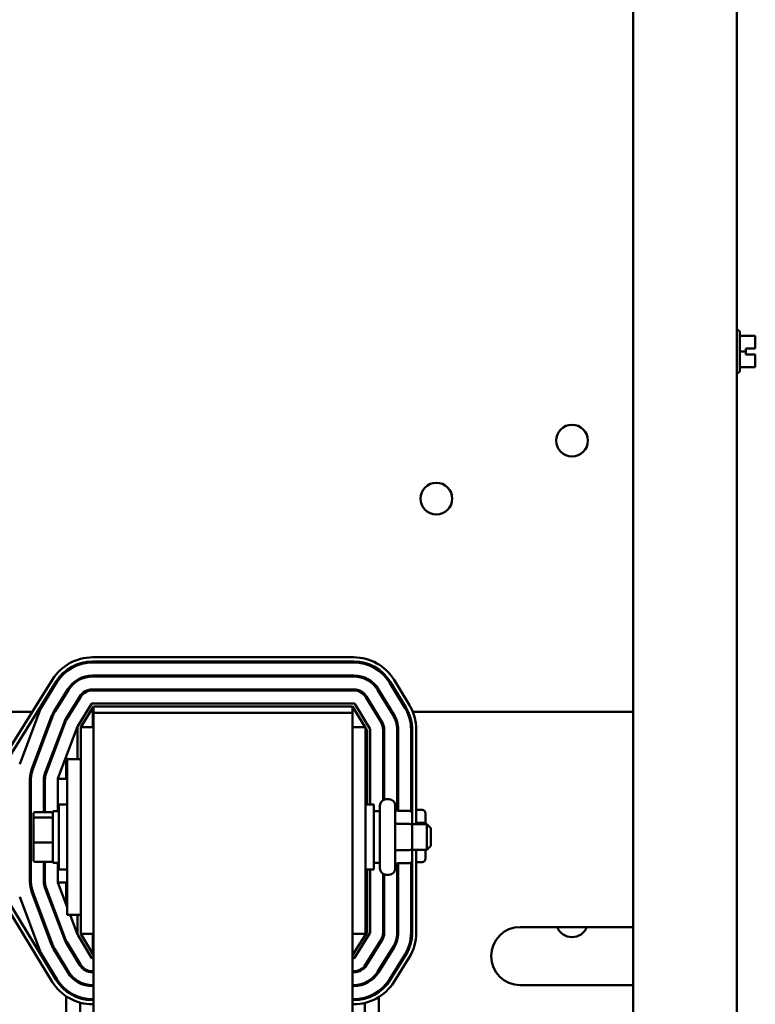
# Model space of a CAD drawing. Units: inches. Extents: x 2 to 86, y 1 to 67.
# Drawn here: x 63.8 to 67.8, y 34.5 to 39.9 of the extents above; entities that cross this region are included whole.
import ezdxf

# ---------------------------------------------------------------- set-up
doc = ezdxf.new("R2010")
doc.units = ezdxf.units.IN
doc.header["$LTSCALE"] = 4
doc.header["$MEASUREMENT"] = 0
doc.layers.add('Visible (ANSI)', color=7, linetype='Continuous', lineweight=50)

msp = doc.modelspace()

# ---------------------------------------------------------------- linework, layer by layer
at = {"layer": 'Visible (ANSI)'}
for p, q in [((67.148, 48.5331), (67.148, 19.5906)), ((67.7194, 48.5331), (67.7194, 19.5906)), ((67.72, 38.1816), (67.7194, 38.1816)), ((67.7371, 38.1644), (67.7371, 37.9593)), ((67.7371, 38.149), (67.8217, 38.149)), ((67.8217, 38.1212), (67.8217, 38.149)), ((67.7703, 38.062), (67.7703, 38.0791)), ((67.7703, 38.0791), (67.8217, 38.0791)), ((67.8217, 38.0789), (67.7703, 38.0789)), ((67.8046, 38.0789), (67.8046, 38.0791)), ((67.8046, 38.0791), (67.816, 38.0791)), ((67.816, 38.0789), (67.8046, 38.0789)), ((67.8217, 38.0791), (67.8217, 38.0898)), ((67.8217, 38.0791), (67.8217, 38.0791)), ((67.8217, 38.0789), (67.8217, 38.0791)), ((67.8217, 38.0789), (67.8217, 38.0789)), ((67.7371, 38.062), (67.7703, 38.062)), ((67.7703, 38.0448), (67.7703, 38.062)), ((67.8217, 38.0448), (67.7703, 38.0448)), ((67.8217, 38.0341), (67.8217, 38.0448)), ((67.7371, 37.9749), (67.8217, 37.9749)), ((67.7371, 37.9748), (67.8217, 37.9748)), ((67.8217, 37.9749), (67.8217, 38.0027)), ((67.8217, 37.9748), (67.8217, 37.9749)), ((67.8217, 37.9748), (67.8217, 37.9748)), ((67.8217, 37.9748), (67.8217, 37.9748)), ((67.72, 37.9422), (67.7194, 37.9422)), ((65.6068, 36.375), (64.1655, 36.375)), ((64.1655, 36.3522), (65.6068, 36.3522)), ((64.1655, 36.3465), (65.6068, 36.3465)), ((63.945, 36.2528), (63.6239, 35.739)), ((63.6432, 35.7269), (63.9644, 36.2407)), ((63.8927, 36.1152), (63.9692, 36.2377)), ((64.1655, 36.275), (65.6068, 36.275)), ((64.1655, 36.2693), (65.6068, 36.2693)), ((65.8044, 36.2355), (65.889, 36.0968)), ((65.8093, 36.2385), (65.8939, 36.0997)), ((65.9134, 36.1116), (65.8288, 36.2504)), ((63.9533, 36.0774), (64.0298, 36.1998)), ((63.9581, 36.0744), (64.0346, 36.1968)), ((64.1655, 36.1979), (65.6068, 36.1979)), ((64.1655, 36.1922), (65.6068, 36.1922)), ((65.7385, 36.1953), (65.8231, 36.0566)), ((65.7434, 36.1983), (65.828, 36.0596)), ((64.0187, 36.0365), (64.0952, 36.1589)), ((64.0235, 36.0335), (64.1001, 36.1559)), ((65.6727, 36.1552), (65.7573, 36.0164)), ((65.6775, 36.1582), (65.7621, 36.0194)), ((63.8339, 36.075), (62.2394, 36.075)), ((63.7638, 35.7856), (63.8729, 36.0752)), ((63.8728, 36.075), (63.8608, 36.075)), ((63.9585, 36.075), (63.9518, 36.075)), ((64.0495, 36.075), (64.0428, 36.075)), ((64.0841, 35.9956), (64.1606, 36.1181)), ((64.1004, 35.9893), (64.1718, 36.1036)), ((64.1655, 36.1207), (65.6068, 36.1207)), ((64.168, 36.075), (64.168, 35.9893)), ((64.1718, 36.075), (64.168, 36.075)), ((64.1718, 36.1036), (65.6004, 36.1036)), ((64.1718, 36.0693), (64.1718, 36.1036)), ((64.1718, 36.0693), (64.1718, 34.2085)), ((65.6004, 36.0693), (64.1718, 36.0693)), ((65.6004, 36.1036), (65.6701, 35.9893)), ((65.6004, 36.1036), (65.6004, 36.0693)), ((65.6004, 29.2122), (65.6004, 36.0693)), ((65.6117, 36.118), (65.6963, 35.9793)), ((65.7282, 36.075), (65.7215, 36.075)), ((65.8186, 36.075), (65.8119, 36.075)), ((65.907, 36.075), (65.9007, 36.075)), ((67.148, 36.075), (65.9319, 36.075)), ((63.8306, 35.7604), (63.9397, 36.05)), ((63.836, 35.7584), (63.9451, 36.048)), ((63.9028, 35.7332), (64.0119, 36.0228)), ((63.9082, 35.7312), (64.0173, 36.0208)), ((64.0197, 36.0381), (64.0197, 36.0265)), ((65.7448, 36.0368), (65.7448, 36.0478)), ((63.975, 35.706), (64.0833, 35.9935)), ((64.0832, 35.8122), (64.0832, 35.9926)), ((64.1004, 35.9893), (64.1004, 35.8122)), ((64.1718, 35.9893), (64.1004, 35.9893)), ((65.6004, 35.9893), (65.6718, 35.9893)), ((65.668, 35.9893), (65.668, 35.9927)), ((65.6718, 34.8493), (65.6718, 35.9893)), ((65.6718, 35.9865), (65.68, 35.9731)), ((65.68, 35.9731), (65.68, 35.5622)), ((65.6971, 35.9763), (65.6971, 35.5622)), ((65.7685, 35.9763), (65.7685, 35.5871)), ((65.7742, 35.9763), (65.7742, 35.5897)), ((65.8457, 35.9763), (65.8457, 35.5297)), ((65.8514, 35.9763), (65.8514, 35.5281)), ((65.9228, 35.9763), (65.9228, 35.524)), ((65.9285, 35.9763), (65.9285, 35.5149)), ((65.9514, 35.455), (65.9514, 35.9763)), ((64.0197, 35.8247), (64.0197, 35.7051)), ((64.0261, 35.8122), (64.0261, 34.955)), ((64.1004, 35.8122), (64.0261, 35.8122)), ((64.1004, 35.8122), (64.1004, 34.955)), ((63.8261, 35.7051), (63.8204, 35.7051)), ((63.8204, 35.1347), (63.8204, 35.704)), ((63.8261, 35.1347), (63.8261, 35.704)), ((63.9032, 35.7051), (63.8975, 35.7051)), ((63.8975, 35.5212), (63.8975, 35.704)), ((63.9032, 35.5212), (63.9032, 35.704)), ((63.9747, 35.5265), (63.9747, 35.704)), ((63.9748, 35.7051), (64.0261, 35.7051)), ((65.7855, 35.5916), (65.8009, 35.5916)), ((63.9467, 35.5265), (63.9467, 35.2407)), ((63.9467, 35.5265), (63.9804, 35.5265)), ((63.9804, 35.205), (63.9804, 35.5622)), ((64.0261, 35.5622), (63.9804, 35.5622)), ((65.6718, 35.5622), (65.7175, 35.5622)), ((65.7175, 35.5622), (65.7175, 35.205)), ((65.7512, 35.5265), (65.7175, 35.5265)), ((65.7512, 35.2099), (65.7512, 35.5573)), ((65.8352, 35.5573), (65.8352, 35.2099)), ((65.9124, 35.5281), (65.8524, 35.5281)), ((65.9285, 35.5338), (65.9254, 35.5338)), ((65.9854, 35.5338), (65.9514, 35.5338)), ((63.8392, 35.5086), (63.8392, 35.4809)), ((63.8392, 35.4809), (63.8392, 35.3558)), ((63.8507, 35.5212), (63.9352, 35.5212)), ((63.8507, 35.4906), (63.9352, 35.4906)), ((65.9295, 35.446), (65.9295, 35.5083)), ((66.0026, 35.455), (66.0026, 35.514)), ((65.9124, 35.456), (65.8524, 35.456)), ((65.9295, 35.455), (66.0095, 35.455)), ((65.9295, 35.3213), (65.9295, 35.446)), ((65.9854, 35.4617), (65.9514, 35.4617)), ((66.0095, 35.3122), (66.0095, 35.455)), ((66.0324, 35.4322), (66.0095, 35.455)), ((66.0324, 35.4322), (66.0324, 35.335)), ((63.8392, 35.3558), (63.8392, 35.2586)), ((63.8507, 35.353), (63.9352, 35.353)), ((65.9124, 35.3115), (65.8524, 35.3115)), ((65.9295, 35.2589), (65.9295, 35.3213)), ((65.9295, 35.3122), (66.0095, 35.3122)), ((65.9514, 34.8562), (65.9514, 35.3122)), ((66.0026, 35.2646), (66.0026, 35.3122)), ((66.0324, 35.335), (66.0095, 35.3122)), ((65.9285, 35.2523), (65.9285, 34.8562)), ((63.8507, 35.246), (63.9352, 35.246)), ((63.8975, 35.1347), (63.8975, 35.246)), ((63.9032, 35.1347), (63.9032, 35.246)), ((63.9467, 35.2407), (63.9804, 35.2407)), ((63.9747, 35.1347), (63.9747, 35.2407)), ((64.0261, 35.205), (63.9804, 35.205)), ((65.6718, 35.205), (65.7175, 35.205)), ((65.68, 35.205), (65.68, 34.8595)), ((65.6971, 35.205), (65.6971, 34.8562)), ((65.7512, 35.2407), (65.7175, 35.2407)), ((65.8457, 35.2375), (65.8457, 34.8562)), ((65.8514, 35.2391), (65.8514, 34.8562)), ((65.9124, 35.2391), (65.8524, 35.2391)), ((65.9228, 35.2432), (65.9228, 34.8562)), ((65.9285, 35.2448), (65.9254, 35.2448)), ((65.9854, 35.2448), (65.9514, 35.2448)), ((65.7685, 35.1801), (65.7685, 34.8562)), ((65.7742, 35.1775), (65.7742, 34.8562)), ((65.7855, 35.1756), (65.8009, 35.1756)), ((63.6233, 35.1104), (63.9434, 34.5854)), ((63.9629, 34.5973), (63.6428, 35.1223)), ((63.8261, 35.1336), (63.8204, 35.1336)), ((63.9032, 35.1336), (63.8975, 35.1336)), ((64.0119, 34.8159), (63.9028, 35.1055)), ((64.0172, 34.818), (63.9082, 35.1075)), ((64.0261, 35.1336), (63.9748, 35.1336)), ((64.0261, 34.9971), (63.975, 35.1327)), ((64.0197, 35.1336), (64.0197, 35.014)), ((63.8728, 34.7636), (63.7638, 35.0531)), ((63.9397, 34.7888), (63.8306, 35.0783)), ((63.945, 34.7908), (63.836, 35.0803)), ((64.1004, 34.955), (64.0261, 34.955)), ((64.0833, 34.8451), (64.0419, 34.955)), ((64.0832, 34.8461), (64.0832, 34.955)), ((64.1004, 34.955), (64.1004, 34.8493)), ((66.5251, 34.887), (67.148, 34.887)), ((64.1605, 34.7178), (64.0841, 34.8431)), ((64.1718, 34.7322), (64.1004, 34.8493)), ((64.1718, 34.8493), (64.1004, 34.8493)), ((64.168, 34.8493), (64.168, 34.7384)), ((65.68, 34.8595), (65.6004, 34.7322)), ((65.6004, 34.8493), (65.6718, 34.8493)), ((65.6962, 34.8532), (65.6116, 34.7177)), ((65.668, 34.8404), (65.668, 34.8493)), ((64.0337, 34.6404), (63.9572, 34.7658)), ((64.0946, 34.6776), (64.0182, 34.803)), ((64.0197, 34.8121), (64.0197, 34.8005)), ((64.0995, 34.6806), (64.0231, 34.8059)), ((65.7568, 34.8153), (65.6721, 34.6799)), ((65.7617, 34.8123), (65.677, 34.6768)), ((65.8222, 34.7745), (65.7375, 34.639)), ((65.8271, 34.7714), (65.7424, 34.6359)), ((65.7448, 34.7854), (65.7448, 34.7962)), ((63.9678, 34.6003), (63.8914, 34.7256)), ((64.0288, 34.6374), (63.9523, 34.7628)), ((64.1718, 34.715), (64.1654, 34.715)), ((65.6067, 34.715), (65.6004, 34.715)), ((65.8876, 34.7336), (65.803, 34.5981)), ((65.8925, 34.7305), (65.8078, 34.5951)), ((65.8272, 34.5829), (65.9119, 34.7184)), ((64.0197, 34.6633), (64.0197, 34.6523)), ((64.0966, 34.6854), (64.0966, 34.6746)), ((65.668, 34.665), (65.668, 34.6739)), ((64.1718, 34.6436), (64.1654, 34.6436)), ((64.1718, 34.6379), (64.1654, 34.6379)), ((64.168, 34.6436), (64.168, 34.6379)), ((65.6067, 34.6436), (65.6004, 34.6436)), ((65.6067, 34.6379), (65.6004, 34.6379)), ((65.7448, 34.6399), (65.7448, 34.6507)), ((64.0966, 34.5827), (64.0966, 34.5763)), ((64.1718, 34.5665), (64.1654, 34.5665)), ((64.1718, 34.5607), (64.1654, 34.5607)), ((64.168, 34.5665), (64.168, 34.5607)), ((65.6067, 34.5665), (65.6004, 34.5665)), ((65.6067, 34.5607), (65.6004, 34.5607)), ((65.668, 34.5729), (65.668, 34.5791)), ((67.148, 34.5659), (66.5251, 34.5659)), ((64.0197, 34.5409), (64.0197, 34.5336)), ((64.0197, 34.5054), (64.0197, 33.5875)), ((64.0966, 34.4998), (64.0966, 34.4938)), ((65.668, 34.4917), (65.668, 34.4976)), ((65.7448, 34.528), (65.7448, 34.5351)), ((65.7448, 33.5925), (65.7448, 34.5005)), ((64.0966, 34.47), (64.0966, 33.6229)), ((64.1718, 34.4893), (64.1654, 34.4893)), ((64.1718, 34.4836), (64.1654, 34.4836)), ((64.168, 34.4893), (64.168, 34.4836)), ((65.6067, 34.4893), (65.6004, 34.4893)), ((65.6067, 34.4836), (65.6004, 34.4836)), ((65.668, 33.6249), (65.668, 34.4681))]:
    msp.add_line(p, q, dxfattribs=at)
for centre in [(66.8108, 37.5704), (66.0623, 37.2504)]:
    msp.add_circle(centre, 0.0877, dxfattribs=at)
for centre, radius, start, end in [((67.72, 38.1644), 0.0171, 0, 90), ((67.72, 37.9593), 0.0171, 270, 0), ((64.1655, 36.115), 0.26, 90, 147.9946), ((64.1655, 36.115), 0.2371, 90, 147.9946), ((64.1655, 36.115), 0.2314, 90, 147.9946), ((65.6068, 36.115), 0.26, 31.373, 90), ((65.6068, 36.115), 0.2371, 31.373, 90), ((65.6068, 36.115), 0.2314, 31.373, 90), ((64.1655, 36.115), 0.16, 90, 147.9946), ((64.1655, 36.115), 0.1543, 90, 147.9946), ((65.6068, 36.115), 0.16, 31.373, 90), ((65.6068, 36.115), 0.1543, 31.373, 90), ((64.1655, 36.115), 0.0829, 90, 147.9946), ((64.1655, 36.115), 0.0771, 90, 147.9946), ((65.6068, 36.115), 0.0829, 31.373, 90), ((65.6068, 36.115), 0.0771, 31.373, 90), ((64.0841, 35.9956), 0.2257, 147.9946, 159.3609), ((64.0841, 35.9956), 0.1543, 147.9946, 159.3609), ((64.0841, 35.9956), 0.1486, 147.9946, 159.3609), ((64.1655, 36.115), 0.00571, 90, 147.9946), ((65.6068, 36.115), 0.00571, 31.373, 90), ((65.6914, 35.9763), 0.2314, 0, 31.373), ((65.6914, 35.9763), 0.2371, 0, 31.373), ((65.6914, 35.9763), 0.26, 0, 31.373), ((64.0841, 35.9956), 0.0771, 147.9946, 159.3609), ((64.0841, 35.9956), 0.0714, 147.9946, 159.3609), ((65.6914, 35.9763), 0.0771, 0, 31.373), ((65.6914, 35.9763), 0.0829, 0, 31.373), ((65.6914, 35.9763), 0.1543, 0, 31.373), ((65.6914, 35.9763), 0.16, 0, 31.373), ((64.0889, 35.9926), 0.00571, 147.9946, 180), ((65.6914, 35.9763), 0.00571, 0, 31.373), ((63.9804, 35.704), 0.16, 159.3609, 180), ((63.9804, 35.704), 0.1543, 159.3609, 180), ((63.9804, 35.704), 0.0829, 159.3609, 180), ((63.9804, 35.704), 0.0771, 159.3609, 180), ((63.9804, 35.704), 0.00571, 159.3609, 180), ((65.7855, 35.5573), 0.0343, 90, 180), ((65.8009, 35.5573), 0.0343, 0, 90), ((65.8586, 35.563), 0.0343, 102.0802, 112.0829), ((65.7855, 35.2099), 0.0343, 180, 270), ((65.8009, 35.2099), 0.0343, 270, 0), ((65.8586, 35.2156), 0.0343, 247.9171, 257.9198), ((63.9804, 35.1347), 0.16, 180, 200.6369), ((63.9804, 35.1347), 0.1543, 180, 200.6369), ((63.9804, 35.1347), 0.0829, 180, 200.6369), ((63.9804, 35.1347), 0.0771, 180, 200.6369), ((63.9804, 35.1347), 0.00571, 180, 200.6369), ((66.5251, 34.7265), 0.1606, 90, 270), ((66.8108, 34.919), 0.0877, 201.3885, 338.6115), ((64.0841, 34.8431), 0.0714, 200.6369, 211.373), ((64.0889, 34.8461), 0.00571, 180, 211.373), ((65.6914, 34.8562), 0.00571, 327.9946, 0), ((65.6914, 34.8562), 0.0771, 327.9946, 0), ((65.6914, 34.8562), 0.0829, 327.9946, 0), ((65.6914, 34.8562), 0.1543, 327.9946, 0), ((65.6914, 34.8562), 0.16, 327.9946, 0), ((65.6914, 34.8562), 0.2314, 327.9946, 0), ((65.6914, 34.8562), 0.2371, 327.9946, 0), ((65.6914, 34.8562), 0.26, 327.9946, 0), ((64.0841, 34.8431), 0.2257, 200.6369, 211.373), ((64.0841, 34.8431), 0.1543, 200.6369, 211.373), ((64.0841, 34.8431), 0.1486, 200.6369, 211.373), ((64.0841, 34.8431), 0.0771, 200.6369, 211.373), ((64.1654, 34.7207), 0.00571, 211.373, 270), ((65.6067, 34.7207), 0.00571, 270, 327.9946), ((64.1654, 34.7207), 0.0829, 211.373, 270), ((64.1654, 34.7207), 0.0771, 211.373, 270), ((65.6067, 34.7207), 0.0771, 270, 327.9946), ((65.6067, 34.7207), 0.0829, 270, 327.9946), ((64.1654, 34.7207), 0.2314, 211.373, 270), ((64.1654, 34.7207), 0.16, 211.373, 270), ((64.1654, 34.7207), 0.1543, 211.373, 270), ((65.6067, 34.7207), 0.1543, 270, 327.9946), ((65.6067, 34.7207), 0.16, 270, 327.9946), ((64.1654, 34.7207), 0.26, 211.373, 270), ((64.1654, 34.7207), 0.2371, 211.373, 270), ((65.6067, 34.7207), 0.2314, 270, 327.9946), ((65.6067, 34.7207), 0.2371, 270, 327.9946), ((65.6067, 34.7207), 0.26, 270, 327.9946)]:
    msp.add_arc(centre, radius, start, end, dxfattribs=at)
for centre, major_axis, ratio, start_param, end_param in [((65.8524, 35.5479), (0, 0.0198), 0.866026, 1.570796, 3.141593), ((65.9124, 35.5083), (0, -0.0198), 0.866026, 1.570796, 3.141593), ((65.9254, 35.5536), (0, 0.0198), 0.866026, 2.989108, 3.141593), ((65.9854, 35.514), (0, -0.0198), 0.866026, 1.570796, 3.141593), ((63.8507, 35.5086), (0, -0.0126), 0.90953, 3.141593, 4.712389), ((63.8507, 35.4809), (-0.0114, 0), 0.855309, 4.712389, 6.283185), ((63.9352, 35.5086), (0, -0.0126), 0.90953, 1.570796, 3.141593), ((63.9352, 35.4809), (0.0114, 0), 0.855309, 0, 1.570796), ((65.8524, 35.4659), (0.0171, 0), 0.578221, 3.141593, 4.712389), ((65.9124, 35.446), (-0.0171, 0), 0.578221, 3.141593, 4.712389), ((65.9854, 35.4518), (-0.0171, 0), 0.578221, 3.477396, 4.712389), ((63.8507, 35.3558), (-0.0114, 0), 0.244161, 0, 1.570796), ((63.9352, 35.3558), (0.0114, 0), 0.244161, 4.712389, 6.283185), ((65.8524, 35.3016), (0.0171, 0), 0.576479, 1.570796, 3.141593), ((65.9124, 35.3213), (-0.0171, 0), 0.576479, 1.570796, 3.141593), ((63.8507, 35.2586), (0, 0.0126), 0.90953, 1.570796, 3.141593), ((63.9352, 35.2586), (0, 0.0126), 0.90953, 3.141593, 4.712389), ((65.9124, 35.2589), (0, 0.0198), 0.866026, 3.141593, 4.712389), ((65.9854, 35.2646), (0, 0.0198), 0.866026, 3.141593, 4.712389), ((65.8524, 35.2193), (0, 0.0198), 0.866026, 0, 1.570796), ((65.9254, 35.225), (0, 0.0198), 0.866026, 0, 0.060117)]:
    msp.add_ellipse(centre, major_axis=major_axis, ratio=ratio, start_param=start_param, end_param=end_param, dxfattribs=at)
for points, knots in [([(67.8217, 38.0791), (67.8217, 38.0791), (67.8215, 38.0791), (67.821, 38.0791), (67.8205, 38.0791), (67.8195, 38.0791), (67.8188, 38.0791), (67.8175, 38.0791), (67.8167, 38.0791), (67.816, 38.0791)], [0.03795763, 0.03795763, 0.03795763, 0.03795763, 0.04760535, 0.04760535, 0.05716879, 0.05716879, 0.06661446, 0.06661446, 0.07595608, 0.07595608, 0.07595608, 0.07595608]), ([(67.816, 38.0789), (67.8167, 38.0789), (67.8175, 38.0789), (67.8188, 38.0789), (67.8195, 38.0789), (67.8205, 38.0789), (67.821, 38.0789), (67.8215, 38.0789), (67.8217, 38.0789), (67.8217, 38.0789)], [0.07595608, 0.07595608, 0.07595608, 0.07595608, 0.0852977, 0.0852977, 0.09474337, 0.09474337, 0.10430681, 0.10430681, 0.11395453, 0.11395453, 0.11395453, 0.11395453]), ([(67.8217, 38.1212), (67.8217, 38.1197), (67.8217, 38.1179), (67.8215, 38.113), (67.8214, 38.1089), (67.8214, 38.1055), (67.8214, 38.1021), (67.8215, 38.0979), (67.8217, 38.093), (67.8217, 38.0913), (67.8217, 38.0898)], [0.5840084, 0.5840084, 0.5840084, 0.5840084, 0.6066591, 0.6066591, 0.6595764, 0.6595764, 0.6595764, 0.7124936, 0.7124936, 0.7351443, 0.7351443, 0.7351443, 0.7351443]), ([(67.8214, 38.1054), (67.8214, 38.1088), (67.8215, 38.1129), (67.8217, 38.1178), (67.8217, 38.1196), (67.8217, 38.121)], [0.66003876, 0.66003876, 0.66003876, 0.66003876, 0.71249359, 0.71249359, 0.73514432, 0.73514432, 0.73514432, 0.73514432]), ([(67.8217, 38.0341), (67.8217, 38.0327), (67.8217, 38.0309), (67.8215, 38.026), (67.8214, 38.0219), (67.8214, 38.0184), (67.8214, 38.015), (67.8215, 38.0109), (67.8217, 38.006), (67.8217, 38.0042), (67.8217, 38.0027)], [0.5840084, 0.5840084, 0.5840084, 0.5840084, 0.6066591, 0.6066591, 0.6595764, 0.6595764, 0.6595764, 0.7124936, 0.7124936, 0.7351443, 0.7351443, 0.7351443, 0.7351443]), ([(67.8214, 38.0183), (67.8214, 38.0218), (67.8215, 38.0258), (67.8217, 38.0307), (67.8217, 38.0325), (67.8217, 38.0339)], [0.66003876, 0.66003876, 0.66003876, 0.66003876, 0.71249359, 0.71249359, 0.73514432, 0.73514432, 0.73514432, 0.73514432]), ([(67.8217, 37.9748), (67.8217, 37.9748), (67.8217, 37.9748), (67.8215, 37.9748), (67.8214, 37.9748), (67.8214, 37.9748), (67.8214, 37.9748), (67.8215, 37.9748), (67.8217, 37.9748), (67.8217, 37.9748), (67.8217, 37.9748)], [0.5840084, 0.5840084, 0.5840084, 0.5840084, 0.6066591, 0.6066591, 0.6595764, 0.6595764, 0.6595764, 0.7124936, 0.7124936, 0.7351443, 0.7351443, 0.7351443, 0.7351443])]:
    msp.add_open_spline(points, degree=3, knots=knots, dxfattribs=at)

doc.saveas('drawing.dxf')
